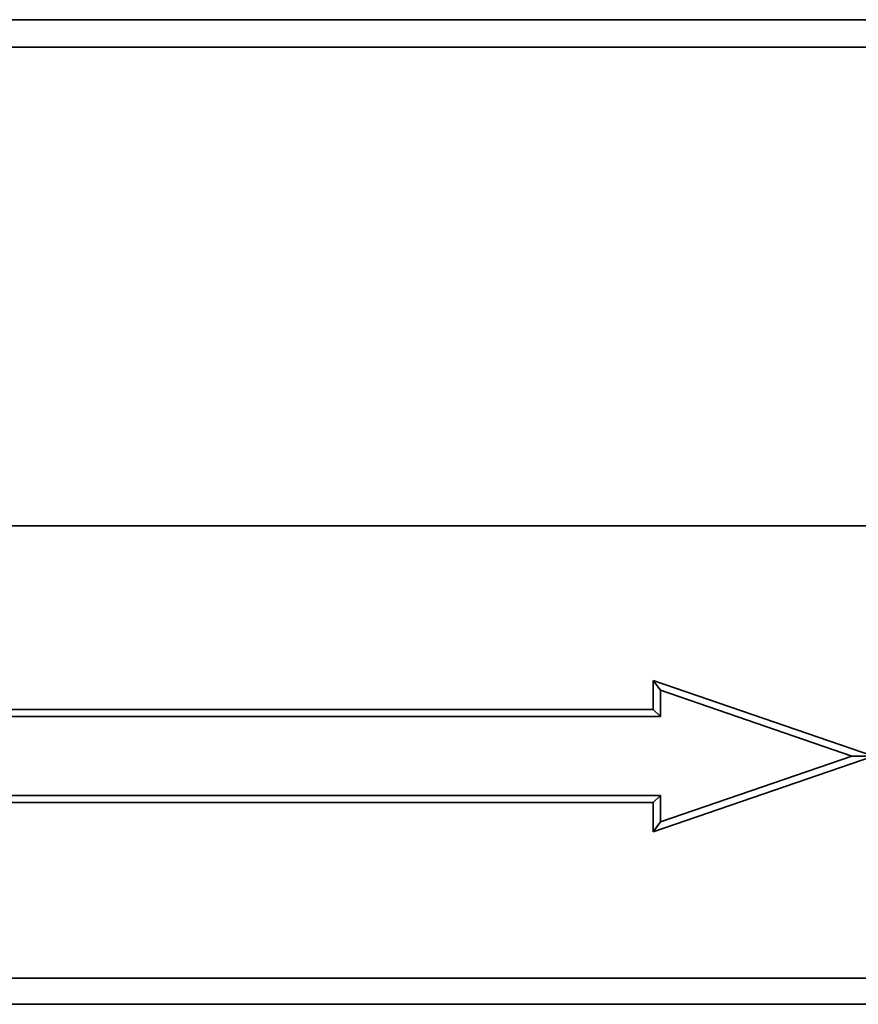
# Model space of a CAD drawing. Units: millimetres. Extents: x -135 to 2682, y -16 to 1848.
# Drawn here: x 944 to 1008, y 1166 to 1240 of the extents above; entities that cross this region are included whole.
import ezdxf

# ---------------------------------------------------------------- set-up
doc = ezdxf.new("R2010")
doc.units = ezdxf.units.MM
doc.header["$LTSCALE"] = 5

msp = doc.modelspace()

# ---------------------------------------------------------------- linework, layer by layer
at = {"color": 7, "linetype": 'Continuous', "lineweight": 35}
for p, q in [((1234.56291, 1240.438758), (235.562898, 1240.438758)), ((235.562898, 1238.338752), (1234.56291, 1238.338752)), ((235.062904, 1201.938747), (1235.062904, 1201.938747)), ((1234.56291, 1201.938747), (235.562898, 1201.938747)), ((1008.712567, 1184.438749), (991.970278, 1190.18945)), ((991.970278, 1190.18945), (991.970278, 1187.974645)), ((992.506183, 1189.438759), (991.970278, 1190.18945)), ((992.506183, 1189.438759), (992.506183, 1187.438755)), ((1007.062919, 1184.438749), (992.506183, 1189.438759)), ((991.970278, 1187.974645), (935.122035, 1187.974645)), ((992.506183, 1187.438755), (991.970278, 1187.974645)), ((992.506183, 1187.438755), (935.023046, 1187.438755)), ((991.970278, 1178.688048), (1008.712567, 1184.438749)), ((992.506183, 1179.438753), (1007.062919, 1184.438749)), ((1007.062919, 1184.438749), (1008.712567, 1184.438749)), ((935.052521, 1181.438758), (992.506183, 1181.438758)), ((935.152567, 1180.902852), (991.970278, 1180.902852)), ((992.506183, 1181.438758), (991.970278, 1180.902852)), ((991.970278, 1180.902852), (991.970278, 1178.688048)), ((992.506183, 1181.438758), (992.506183, 1179.438753)), ((992.506183, 1179.438753), (991.970278, 1178.688048)), ((235.062904, 1167.558073), (1235.062904, 1167.558073)), ((1235.062904, 1165.55929), (235.062904, 1165.55929))]:
    msp.add_line(p, q, dxfattribs=at)

doc.saveas('drawing.dxf')
